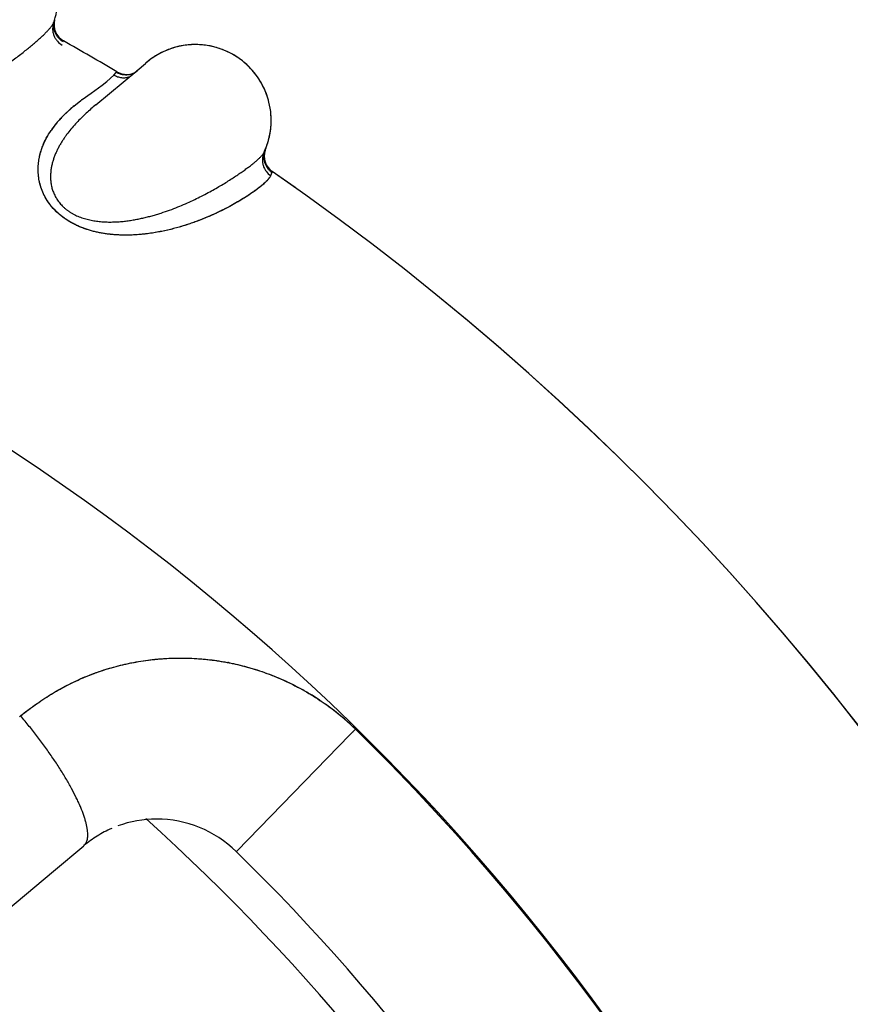
# Model space of a CAD drawing. Units: inches. Extents: x 0.4 to 16.6, y 0.6 to 10.4.
# Drawn here: x 4.8 to 4.9, y 9.3 to 9.4 of the extents above; entities that cross this region are included whole.
import ezdxf

# ---------------------------------------------------------------- set-up
doc = ezdxf.new("R2010")
doc.units = ezdxf.units.IN
doc.header["$LTSCALE"] = 0.935
doc.header["$MEASUREMENT"] = 0
doc.layers.get('0').update_dxf_attribs({"linetype": 'CONTINUOUS'})
doc.layers.add('AXIS', color=7, linetype='CONTINUOUS')
doc.layers.add('SCHEME_DIMS', color=7, linetype='CONTINUOUS')
doc.dimstyles.new('DIMSTYLE_1', dxfattribs={"dimtxt": 0.1, "dimasz": 0.1875, "dimexe": 0.125, "dimexo": 0.0625, "dimgap": 0.1, "dimtad": 0, "dimtih": 1, "dimtoh": 1, "dimdec": 1, "dimlfac": 2, "dimzin": 4, "dimdsep": 46, "dimtxsty": 'STANDARD', "dimblk": '_FILLED', "dimblk1": '_FILLED', "dimblk2": '_FILLED', "dimcen": 0.09, "dimadec": 0, "dimazin": 0, "dimtp": 0.1, "dimtm": 0.1, "dimtfac": 1, "dimtdec": 1, "dimtofl": 0, "dimtmove": 0, "dimatfit": 3, "dimldrblk": '_FILLED', "dimfxl": 1, "dimtolj": 1, "dimtzin": 4, "dimarcsym": 0})

# ---------------------------------------------------------------- blocks, each defined once
blk = doc.blocks.new('_FILLED')
at = {"color": 0, "linetype": 'BYBLOCK'}
blk.add_solid([(0, 0), (-1, 0.1666666667), (-1, -0.1666666667)], dxfattribs=at)
blk = doc.blocks.new('*D2')
at = {"layer": 'SCHEME_DIMS', "color": 7, "linetype": 'CONTINUOUS'}
for p, q in [((4.6802233772, 9.6222831852), (6.1083797921, 9.6222831852)), ((5.9833797921, 9.6222831852), (5.9833797921, 7.7449220776)), ((5.9833797921, 5.41756097), (5.9833797921, 7.2949220776)), ((4.9346593196, 5.41756097), (6.1083797921, 5.41756097))]:
    blk.add_line(p, q, dxfattribs=at)
at = {"layer": 'SCHEME_DIMS', "color": 7, "linetype": 'CONTINUOUS', "xscale": 0.1875, "yscale": 0.1875, "zscale": 0.1875}
for p, rotation in [((5.9833797921, 9.6222831852), 90), ((5.9833797921, 5.41756097), 270)]:
    blk.add_blockref('_FILLED', p, dxfattribs=dict(at, rotation=rotation))
at = {"layer": 'SCHEME_DIMS', "color": 7, "linetype": 'CONTINUOUS', "insert": (5.9333797921, 7.6449220776), "char_height": 0.1, "width": 0.6, "attachment_point": 2, "line_spacing_factor": 0.9}
blk.add_mtext('213,6\\P[8.41]', dxfattribs=at)

msp = doc.modelspace()

# ---------------------------------------------------------------- linework, layer by layer
at = {"color": 7, "linetype": 'CONTINUOUS'}
for p, q in [((4.7880019293, 9.4396683217), (4.7880004205, 9.4396639352)), ((4.7880019293, 9.4396683217), (4.7880035044, 9.4396728568)), ((4.7880035044, 9.4396728568), (4.7880060144, 9.4396799727)), ((4.7880060144, 9.4396799727), (4.7880067411, 9.4396819938)), ((4.7880067411, 9.4396819938), (4.7880104214, 9.4396925145)), ((4.7990139078, 9.4333464162), (4.8001195172, 9.4342754397)), ((4.8125005751, 9.4349315329), (4.8124939934, 9.4349361905)), ((4.8129139486, 9.4346226977), (4.8125005751, 9.4349315329)), ((4.7935543901, 9.428799783), (4.7989795775, 9.4333177127)), ((4.7950204996, 9.431880395), (4.7959512689, 9.4327528514)), ((4.7950209042, 9.4318808579), (4.7959512695, 9.4327528519)), ((4.7959512696, 9.4327528518), (4.7962512337, 9.4330993236)), ((4.7962512285, 9.4330993263), (4.7963334438, 9.4331866263)), ((4.7929374443, 9.4303602293), (4.7944011508, 9.4314056416)), ((4.7929568919, 9.4303630818), (4.7943952712, 9.4314045386)), ((4.7943952712, 9.4314045386), (4.7950209042, 9.4318808579)), ((4.7944011508, 9.4314056416), (4.7950204996, 9.431880395)), ((4.7917728257, 9.4295155003), (4.7929374443, 9.4303602293)), ((4.7906694249, 9.4286491967), (4.7915808, 9.4293705608)), ((4.7906990731, 9.4286743356), (4.7915804553, 9.4293705365)), ((4.7935643499, 9.4288080591), (4.7935543913, 9.4287997839)), ((4.7935643636, 9.4288085575), (4.7935734007, 9.4288155874)), ((4.7892893, 9.4273953038), (4.7903036884, 9.4283398922)), ((4.7892898627, 9.4274021081), (4.7902891114, 9.428337821)), ((4.8157823113, 9.4225317087), (4.8157804065, 9.4225274835)), ((4.8157823113, 9.4225317087), (4.8157842973, 9.4225360792)), ((4.8157842973, 9.4225360792), (4.8157874521, 9.4225429329)), ((4.8157874521, 9.4225429329), (4.8157883618, 9.4225448784)), ((4.8157883618, 9.4225448784), (4.8157929956, 9.4225550153)), ((4.8168250269, 9.4198887488), (4.8166482738, 9.4194632153)), ((4.8198749418, 9.4179000489), (4.8168711774, 9.4200023199)), ((4.7835098626, 9.3480640534), (4.7836368866, 9.3481711709)), ((4.8121665732, 9.3303123029), (4.8271109734, 9.3456489258)), ((4.8271109734, 9.3456489258), (4.8275641437, 9.3461144346)), ((4.8276414032, 9.3461937926), (4.8278390617, 9.3463968136)), ((4.7879834741, 9.3276711958), (4.7919748435, 9.3310325157)), ((4.8121102087, 9.3302600455), (4.8121200728, 9.3302701234)), ((4.7607414306, 9.3048260774), (4.7879834741, 9.3276711958))]:
    msp.add_line(p, q, dxfattribs=at)
for centre, radius, start, end in [((4.6162538078, 9.1301593952), 0.4921259843, 0, 180), ((4.6162538078, 9.1301593952), 0.4527559055, 34.090433276, 145.9095666364), ((4.6162538078, 9.1301593952), 0.4429133858, 26.414788826, 153.5852139602), ((4.778527782, 9.4430632838), 0.0100641749, 342.1990362293, 359.6919973724), ((4.7902828592, 9.4388813302), 0.0024128815, 160.6708051823, 160.9639811721), ((4.7787373478, 9.4430008678), 0.009845562, 340.3654732821, 342.1720407055), ((4.7785896416, 9.4430535288), 0.0100024475, 340.3653086132, 342.1773678334), ((4.79052466, 9.4393054965), 0.0025152978, 171.0819852961, 171.6523063351), ((4.7905178898, 9.4393066681), 0.0025084279, 164.6379941516, 171.0844098098), ((4.7905465763, 9.4394279367), 0.0025, 166.4155629801, 240.5959361416), ((4.7785983224, 9.4430506942), 0.0099933157, 342.1776033038, 342.5552489226), ((4.6162538078, 9.1301593952), 0.3525, 59.278193349, 60.5959361519), ((4.8067175073, 9.4267733351), 0.01, 54.7146724261, 131.3237719733), ((4.8066664263, 9.4267125399), 0.0100795812, 39.9374400455, 51.6979649732), ((4.8067240874, 9.4267686603), 0.0100000133, 16.7755798447, 51.7579312285), ((4.7976127073, 9.4353379486), 0.0024999998, 239.2781859931, 304.750067278), ((4.8067250705, 9.4267603996), 0.0100038924, 35.0782887002, 39.9428837139), ((4.806763824, 9.4267929873), 0.0099534508, 27.4728775614, 35.0529761441), ((4.8066990955, 9.4267585214), 0.01002678, 15.5261416276, 27.4769808992), ((4.6910797416, 9.571339999), 0.1739351745, 305.3682615601, 305.8538059453), ((4.7987907319, 9.4183419067), 0.0131223418, 128.2352375139, 130.381481008), ((4.8045558547, 9.4118916717), 0.0217639198, 129.5451396353, 130.9084984192), ((4.8092005046, 9.4062258996), 0.0290882994, 126.8427309839, 127.1542158122), ((4.8137599051, 9.4001368032), 0.0366952245, 126.8112599308, 127.082303771), ((4.8067208835, 9.4267676513), 0.0100033743, 16.3955882811, 16.7757369052), ((4.806723964, 9.4267686063), 0.0100001495, 357.1069367012, 16.3953209616), ((4.8014903485, 9.4155090441), 0.0170380992, 135.7310262773, 138.1289071046), ((4.8002481307, 9.4164833669), 0.0154650036, 135.1228492818, 137.635479343), ((4.8067345897, 9.4267675492), 0.0099895066, 356.0675015627, 4.8616005894), ((4.7977494715, 9.4185942277), 0.0121919449, 142.7245850572, 145.8319686491), ((4.7978274877, 9.4184965082), 0.0123100055, 142.4390850699, 145.640028115), ((4.7984199578, 9.418087391), 0.0130324376, 139.682693249, 142.7367680404), ((4.7991653038, 9.4174768886), 0.0139920665, 139.7758739655, 142.4688980003), ((4.8008729418, 9.4160471989), 0.0162191571, 138.0887898317, 139.8152784962), ((4.7992525295, 9.4173889781), 0.0141191396, 137.6283802865, 139.7077302172), ((4.8067237839, 9.4267686269), 0.0100003304, 337.2699330849, 357.037492502), ((4.8067018706, 9.4267768743), 0.0100227907, 344.697086973, 356.0271472081), ((4.8067104151, 9.4267678376), 0.0100121662, 336.8926981798, 344.7340618059), ((4.8179810489, 9.4215379533), 0.0024128815, 155.3854790708, 155.6786348994), ((4.8068641101, 9.4267034925), 0.0098455495, 335.0801446217, 336.8860904526), ((4.8067218691, 9.4267695413), 0.0100024502, 335.0799851415, 336.8914228065), ((4.818293995, 9.422057943), 0.0024999992, 161.5787326233, 234.714680019), ((4.8182610403, 9.4219379864), 0.0025154545, 165.8164234957, 166.3878841337), ((4.8182479815, 9.4219417918), 0.0025018615, 159.3615870187, 165.8275934011), ((4.8067302543, 9.4267659181), 0.0099933158, 336.8916580301, 337.2699235915), ((4.8182939957, 9.4220579435), 0.0025, 234.714680019, 235.3106085452), ((4.6162538078, 9.1301593952), 0.3525, 359.9292153586, 55.3106085555), ((4.6162538076, 9.1301593953), 0.302659734, 344.7523148853, 70.2089506283), ((4.8047823684, 9.3227944079), 0.0330054562, 78.8590096851, 79.1103644429), ((4.8048060113, 9.3229135862), 0.0328870719, 59.2612123346, 62.0835756852), ((4.8047052345, 9.3227401832), 0.0330876224, 59.0997676826, 59.2646968788), ((4.804378507, 9.3222352248), 0.0336887042, 45.8433510331, 59.0639943552), ((4.8044464144, 9.3223347417), 0.0335736744, 54.6084188893, 54.9635222167), ((4.804414708, 9.3222888705), 0.0336294323, 45.823384729, 54.6096444843), ((4.8081808292, 9.3178146103), 0.0390360544, 128.9606907891, 129.1817837182), ((4.6162538078, 9.1301593952), 0.3025453129, 7.341313917, 45.6230177937), ((4.6162538076, 9.1301593953), 0.3025498714, 7.3482677089, 45.6141278579), ((4.8016179014, 9.3195403679), 0.015, 90.1640144021, 110.0051598252), ((4.6162538092, 9.1301593961), 0.2749999983, 11.9051843692, 48.0272903253), ((4.8016179014, 9.3195403679), 0.015, 45.6141279168, 90.1640144021), ((4.616253809, 9.130159396), 0.2799999986, 10.8391622668, 45.6141279831)]:
    msp.add_arc(centre, radius, start, end, dxfattribs=at)
for points, knots in [([(4.7315949294, 9.5860650495), (4.7614552226, 9.5791235626), (4.8186749875, 9.5602017288), (4.895858415, 9.5179121728), (4.9610357237, 9.4654862586), (4.9969891679, 9.4247622519), (5.0127150282, 9.4036323425)], [0, 0, 0, 0, 0.2691591338, 0.5256110623, 0.7687423925, 1, 1, 1, 1]), ([(4.9882783422, 9.3984399175), (4.9736770506, 9.4181963473), (4.940459715, 9.4563691917), (4.8804410488, 9.5060131901), (4.8093004894, 9.5466773035), (4.7563463052, 9.5652954565), (4.7286352433, 9.5722346479)], [0, 0, 0, 0, 0.2315347916, 0.4745620796, 0.730764512, 1, 1, 1, 1]), ([(4.7286352433, 9.5722346479), (4.7579030693, 9.5654513337), (4.8139724586, 9.546940529), (4.8895869786, 9.5055541656), (4.953431412, 9.4542886984), (4.9886763712, 9.414489905), (5.0041031463, 9.3938457324)], [0, 0, 0, 0, 0.2693779363, 0.5258821699, 0.7689273644, 1, 1, 1, 1]), ([(4.7621118378, 9.4302000741), (4.7622004255, 9.4301257572), (4.7623836064, 9.4299816507), (4.7626729701, 9.4297816123), (4.7629771503, 9.4295966799), (4.76329432, 9.429427577), (4.7636227355, 9.4292750882), (4.7640734567, 9.4290941692), (4.7646533055, 9.428909683), (4.7653647922, 9.4287502506), (4.766084969, 9.4286476749), (4.7668075921, 9.4285952493), (4.767526415, 9.4285867594), (4.7682368225, 9.4286171709), (4.7689370458, 9.4286819824), (4.7696263365, 9.4287760834), (4.7703025821, 9.428895571), (4.7709636253, 9.4290370648), (4.7716090221, 9.4291977325), (4.7722396133, 9.429375128), (4.772856432, 9.4295670096), (4.773460388, 9.4297718509), (4.774051768, 9.4299885809), (4.7746303407, 9.4302154747), (4.7753777412, 9.4305263924), (4.7762771638, 9.4309316063), (4.7773108324, 9.4314421866), (4.7782922657, 9.4319669086), (4.7792245282, 9.4324997031), (4.7801085083, 9.433035256), (4.7809431196, 9.433568803), (4.7817280202, 9.4340956351), (4.782464551, 9.4346118554), (4.7831539726, 9.4351151466), (4.7837975676, 9.4356033873), (4.7843964329, 9.4360744908), (4.7849513984, 9.4365263152), (4.7854624215, 9.4369571986), (4.7859289142, 9.4373649598), (4.7863500754, 9.4377472438), (4.7867252338, 9.4381023929), (4.7870539984, 9.438429906), (4.7872968961, 9.4386875123), (4.7874674866, 9.4388800313), (4.7875795767, 9.4390125954), (4.7876799777, 9.439138244), (4.7877685598, 9.4392570353), (4.7878451937, 9.4393690295), (4.7879097564, 9.4394743014), (4.7879621179, 9.4395729178), (4.7879902655, 9.4396376505), (4.7880019473, 9.4396688798)], [0, 0, 0, 0, 0.0117030025, 0.0235707436, 0.0355824958, 0.0477118871, 0.0599300051, 0.0722106996, 0.09684802, 0.1214166344, 0.145923601, 0.1704039994, 0.1946943827, 0.2186401875, 0.24233699, 0.2658407194, 0.2890300101, 0.3118230001, 0.3342461205, 0.3563323244, 0.3781126874, 0.3996171482, 0.4208715272, 0.4418526436, 0.4625107207, 0.5027947954, 0.5416685629, 0.5791723429, 0.6154129309, 0.6503310775, 0.6837668056, 0.7156594014, 0.7459983483, 0.7747906355, 0.8020445629, 0.8277538454, 0.851903784, 0.8744697203, 0.8954019945, 0.9146078141, 0.9320324084, 0.9476817335, 0.9615691822, 0.9678580266, 0.9737133345, 0.9791373216, 0.9841335041, 0.9887073844, 0.9928672586, 0.9966254245, 1, 1, 1, 1]), ([(4.7880004205, 9.4396639352), (4.7879562814, 9.4395352067), (4.7878879673, 9.4392639323), (4.787860201, 9.4389117549), (4.7878763261, 9.4386225148), (4.7879188012, 9.4383288017), (4.7880210721, 9.4379679301), (4.7881883361, 9.4376321118), (4.7883545428, 9.4373855829), (4.7886225749, 9.437054512), (4.7889039942, 9.4368286804), (4.7891468663, 9.4366926442)], [0, 0, 0, 0, 0.1183260682, 0.2419852355, 0.3055405546, 0.369899779, 0.4997544042, 0.6297378795, 0.6942324605, 0.7579535605, 1, 1, 1, 1]), ([(4.7892837265, 9.4371328412), (4.789181118, 9.4371905675), (4.7889800757, 9.4373234565), (4.7887528187, 9.4375252055), (4.7885865695, 9.4377101776), (4.7884705411, 9.437861114), (4.7883652286, 9.4380218149), (4.7882718346, 9.4381910261), (4.7881915248, 9.4383674504), (4.7881255886, 9.4385497724), (4.788074179, 9.4387362128), (4.7880252363, 9.4389865538), (4.7879999616, 9.4392999189), (4.7880182004, 9.4395492874), (4.788036011, 9.439670667)], [0, 0, 0, 0, 0.117557803, 0.2397350965, 0.3023057592, 0.3656809413, 0.4296433304, 0.4939760934, 0.5584822911, 0.6229976193, 0.6873653413, 0.7513965873, 0.8775020936, 1, 1, 1, 1]), ([(4.8125005751, 9.4349315329), (4.8120470397, 9.4352524791), (4.8113229092, 9.4356776594), (4.8102995339, 9.436119086), (4.8095051919, 9.4363862283), (4.8086915462, 9.436585321), (4.8078645854, 9.4367150625), (4.8070301823, 9.4367754318), (4.8061939026, 9.4367662309), (4.8053613648, 9.4366871752), (4.804538272, 9.4365385214), (4.8037301038, 9.436321884), (4.8029423302, 9.436038623), (4.8021804299, 9.4356902121), (4.8014503658, 9.4352780937), (4.8007573003, 9.4348064309), (4.8003227305, 9.4344548213), (4.8001133014, 9.4342705045)], [0, 0, 0, 0, 0.1246123637, 0.1871842176, 0.249781771, 0.3123340767, 0.3748337531, 0.4373008031, 0.4997481481, 0.5621893393, 0.6246426645, 0.6871200758, 0.7496292846, 0.8121825991, 0.8747960011, 0.93742874, 1, 1, 1, 1]), ([(4.7959512689, 9.4327528514), (4.7960250472, 9.4327087791), (4.7961797339, 9.4326269937), (4.7964264451, 9.4325275012), (4.7966891262, 9.432452834), (4.7969641271, 9.4324073066), (4.7972464722, 9.4323923215), (4.7974834751, 9.4324061805), (4.7976716495, 9.4324338053), (4.7978575146, 9.4324724645), (4.7979941051, 9.4325133898), (4.7980831093, 9.4325456021)], [0, 0, 0, 0, 0.116527016, 0.2367626736, 0.3600794356, 0.4860531678, 0.6139114463, 0.7426966505, 0.8072032317, 0.8716570429, 1, 1, 1, 1]), ([(4.7987935093, 9.4330905125), (4.7986974463, 9.4330341229), (4.7984955138, 9.4329336296), (4.7982278675, 9.4328424943), (4.7980059135, 9.432791165), (4.7977801989, 9.432755319), (4.7974953828, 9.4327404796), (4.7972126341, 9.4327635226), (4.7969924628, 9.4328041079), (4.796780739, 9.4328582731), (4.7965294387, 9.4329494961), (4.7963405932, 9.4330462521), (4.7962512881, 9.4330993903)], [0, 0, 0, 0, 0.1253790378, 0.2529938381, 0.3172615314, 0.3816195708, 0.5100456346, 0.6372117961, 0.699935722, 0.7618685428, 0.8830314617, 1, 1, 1, 1]), ([(4.7989795775, 9.4333177127), (4.7989824528, 9.4333201166), (4.7989938964, 9.4333296841), (4.7990053398, 9.433339252), (4.7990139078, 9.4333464162)], [0, 0, 0, 0, 0.2512520744, 1, 1, 1, 1]), ([(4.7935544508, 9.428800321), (4.7933436147, 9.4286250778), (4.7929187955, 9.4282641766), (4.7922865206, 9.4276984066), (4.7916546205, 9.4270979265), (4.7910314355, 9.4264609541), (4.790425613, 9.4257852826), (4.7899440292, 9.4251900013), (4.7895754057, 9.4246920347), (4.789307454, 9.424305382), (4.7890506503, 9.4239062041), (4.7888065164, 9.4234937389), (4.7885767296, 9.4230675968), (4.7883635501, 9.4226277993), (4.7881698683, 9.4221747325), (4.7879985035, 9.4217090541), (4.7878517431, 9.421230888), (4.7877329063, 9.4207389506), (4.7876458073, 9.4202323692), (4.7875943599, 9.4197123068), (4.7875836259, 9.4191812734), (4.7876198104, 9.4186413749), (4.7877086479, 9.4180946539), (4.7878305656, 9.4176395425), (4.787959907, 9.4172774558), (4.788113789, 9.4169129244), (4.7883015827, 9.4165571216), (4.7885226251, 9.4162150749), (4.7887707511, 9.4158774083), (4.7889806957, 9.4156394859), (4.7891301222, 9.4154885976)], [0, 0, 0, 0, 0.0520861381, 0.1058917888, 0.1611741578, 0.2176690816, 0.2751470355, 0.3335254247, 0.3630610219, 0.392839865, 0.4228831683, 0.4532186588, 0.4838779366, 0.5148385094, 0.5460412095, 0.577451626, 0.6090674367, 0.6410167587, 0.6735361196, 0.7066455081, 0.7402118423, 0.7743313657, 0.8093066472, 0.8452834046, 0.8636659692, 0.8823209503, 0.9204258178, 0.9398980942, 0.9596550148, 1, 1, 1, 1]), ([(4.8166482738, 9.4194632155), (4.8166276901, 9.4194170607), (4.8165783098, 9.4193225536), (4.8164868103, 9.4191815306), (4.8163747811, 9.41903427), (4.8162425962, 9.4188805662), (4.8160906083, 9.4187202001), (4.8158529994, 9.4184884307), (4.8155059107, 9.418182213), (4.8150263178, 9.4177993055), (4.8144689556, 9.4173886793), (4.8138344973, 9.4169519863), (4.8131229072, 9.4164933084), (4.8123340443, 9.4160163097), (4.8114656687, 9.4155246709), (4.8106870987, 9.4151145789), (4.8100212939, 9.4147834704), (4.8093005689, 9.4144393588), (4.8083403592, 9.4140111812), (4.8073325734, 9.4136060261), (4.8064787454, 9.4132914118), (4.8055674568, 9.4129768145), (4.8046182173, 9.4126852492), (4.8036301205, 9.4124218438), (4.8028498651, 9.412236081), (4.8020417481, 9.4120674059), (4.8012067099, 9.4119189189), (4.8004934149, 9.4118163845), (4.7999100404, 9.411748082), (4.7993094269, 9.4116886812), (4.7985394236, 9.4116349879), (4.7975907486, 9.4116093531), (4.7966113932, 9.4116287725), (4.7957783715, 9.411688053), (4.7951009818, 9.4117657767), (4.7944063904, 9.4118676011), (4.7935259804, 9.4120417518), (4.7926489898, 9.4122830573), (4.7919496261, 9.4125238903), (4.7914258838, 9.4127312572), (4.7909073437, 9.412965933), (4.7903970631, 9.4132286325), (4.7898994004, 9.4135195869), (4.7894196497, 9.4138388058), (4.7889622227, 9.4141841266), (4.7883929379, 9.4146714157), (4.7878805622, 9.4152036934), (4.7874341666, 9.4157707524), (4.7871391844, 9.416202206), (4.7868804132, 9.4166401186), (4.7866573548, 9.4170809325), (4.7864692575, 9.4175215072), (4.7862658941, 9.4180949681), (4.786118822, 9.4186671929), (4.7860255705, 9.4192315401), (4.7859669032, 9.4197707558), (4.7859470853, 9.4204242104), (4.7859980319, 9.4211791535), (4.7861128637, 9.4218943978), (4.7862800683, 9.4225727758), (4.7864927399, 9.4232153509), (4.7867425027, 9.423822058), (4.7871112659, 9.4245742425), (4.7874333341, 9.4251046313), (4.7876619287, 9.4254414899)], [0, 0, 0, 0, 0.0035387615, 0.00744963, 0.0117593037, 0.0164852799, 0.0216386293, 0.0272259277, 0.0397234138, 0.0540298316, 0.0701874234, 0.0881900803, 0.1079550947, 0.1294614751, 0.1527337216, 0.1778212571, 0.1910694231, 0.2048009278, 0.2337442126, 0.2646725296, 0.2808390952, 0.2974581846, 0.3321761243, 0.3503413885, 0.3690581852, 0.3883322703, 0.4081404255, 0.428438373, 0.4387823809, 0.4492676044, 0.4706988025, 0.4928161076, 0.5156995669, 0.5392640786, 0.5512631188, 0.5634374633, 0.5884146684, 0.6140559973, 0.6270576869, 0.6401943364, 0.6534856459, 0.6668972242, 0.6803652386, 0.6938312515, 0.7072252137, 0.7204722501, 0.7462790179, 0.7587832941, 0.7709781152, 0.7828483104, 0.7943761298, 0.8055480808, 0.8163687193, 0.8369619279, 0.8468053671, 0.8564055421, 0.8749259071, 0.8924983368, 0.9093124319, 0.9255872249, 0.9413705762, 0.9566646655, 0.9714934444, 1, 1, 1, 1]), ([(4.8166482739, 9.4194632153), (4.8166241699, 9.4194188896), (4.8165695688, 9.4193271203), (4.8164743555, 9.4191875772), (4.8163609756, 9.4190392456), (4.8162289521, 9.4188825776), (4.8160778001, 9.4187180112), (4.8158410304, 9.4184795037), (4.8155719944, 9.418236965), (4.8152727545, 9.4179897682), (4.8149256746, 9.4177176833), (4.8144404908, 9.4173634034), (4.8137955025, 9.4169254155), (4.8130732315, 9.4164627351), (4.8122715915, 9.4159799482), (4.8110473043, 9.415290616), (4.8096965289, 9.4146112758), (4.8082164213, 9.4139581112), (4.8071987259, 9.4135527276), (4.8063366915, 9.4132395864), (4.8056557332, 9.41300885), (4.8049495833, 9.4127873342), (4.8039602598, 9.4125023878), (4.802932002, 9.4122489391), (4.8018655479, 9.4120340048), (4.8010279614, 9.4118913084), (4.8001633457, 9.4117726355), (4.7992715922, 9.4116829808), (4.7985111159, 9.4116367079), (4.7978897134, 9.411618604), (4.7972510556, 9.4116139167), (4.7964364697, 9.4116363905), (4.79544179, 9.4117167378), (4.7946012538, 9.4118350178), (4.793920546, 9.411964471), (4.7932266124, 9.4121208902), (4.792533741, 9.4123177982), (4.7918485539, 9.4125602764), (4.791336612, 9.4127681101), (4.7908313012, 9.4130024676), (4.7903355143, 9.4132646186), (4.789852417, 9.4135537748), (4.7893858123, 9.4138683139), (4.7889399105, 9.4142065662), (4.788518914, 9.4145668353), (4.7881269455, 9.4149474924), (4.7877681237, 9.4153471135), (4.7874430455, 9.4157614831), (4.7871517635, 9.4161867414), (4.7868943166, 9.4166191116), (4.7866706936, 9.4170548253), (4.7864808069, 9.4174906622), (4.7863238251, 9.4179241626), (4.7861977528, 9.4183535709), (4.7861004508, 9.4187777075), (4.7860297405, 9.419195412), (4.7859834668, 9.4196055317), (4.7859594041, 9.4200070637), (4.7859543933, 9.4205241703), (4.7859942178, 9.4211492921), (4.7861078639, 9.421869798), (4.7862754622, 9.422552488), (4.7864865922, 9.4231987839), (4.7867359505, 9.4238095715), (4.7871072364, 9.4245687653), (4.7874332652, 9.42510432), (4.7876654798, 9.4254441574)], [0, 0, 0, 0, 0.0035329142, 0.0074701855, 0.0118226862, 0.0166000303, 0.0218110588, 0.0274641546, 0.0401271645, 0.0471517175, 0.0546400587, 0.0710038914, 0.0892052087, 0.1092235388, 0.1310573627, 0.1547200126, 0.2075926045, 0.2368377172, 0.2679825795, 0.2842749415, 0.3010525752, 0.3183220467, 0.3360904478, 0.3731365369, 0.3924318326, 0.4122563866, 0.4326196541, 0.4535281401, 0.4749973322, 0.4859505203, 0.4970542971, 0.5197146178, 0.5429845294, 0.5668937158, 0.5791073062, 0.5914937875, 0.6166954814, 0.6294806847, 0.6423727322, 0.6553683539, 0.6684663165, 0.6816236742, 0.6947727121, 0.7078485625, 0.7207912413, 0.7335476437, 0.7460786476, 0.7583682505, 0.7703987993, 0.7821459578, 0.7935799703, 0.8046684231, 0.8154115457, 0.8258414818, 0.8359853705, 0.8458635158, 0.8554894757, 0.8648703905, 0.8740165394, 0.8916867431, 0.9086563434, 0.925025041, 0.9408565472, 0.9562221862, 0.9711798057, 1, 1, 1, 1]), ([(4.7891301223, 9.4154885975), (4.7892114881, 9.4154064357), (4.7893806169, 9.415246067), (4.7896503256, 9.4150202229), (4.7899361794, 9.4148080558), (4.7902364259, 9.4146104547), (4.7905494009, 9.4144283614), (4.7909815433, 9.4142066925), (4.7915419367, 9.4139695774), (4.792235717, 9.4137452842), (4.7929433878, 9.4135768058), (4.7936581139, 9.4134580394), (4.7943731029, 9.4133833722), (4.7950832955, 9.4133482165), (4.7957865157, 9.413348253), (4.7964815477, 9.4133784619), (4.7971659282, 9.413435151), (4.7978371977, 9.413515153), (4.7984946534, 9.4136156887), (4.7991389073, 9.413734245), (4.7997707815, 9.4138684943), (4.8003910414, 9.4140168333), (4.8009998739, 9.4141781689), (4.8015968894, 9.4143508047), (4.8023697553, 9.4145915561), (4.8033026833, 9.4149122), (4.8043789925, 9.4153253966), (4.8054045908, 9.415757486), (4.8063819703, 9.4162021429), (4.8073115261, 9.4166539939), (4.8081917376, 9.4171083947), (4.8090218307, 9.4175606876), (4.8098027815, 9.4180068689), (4.810535632, 9.4184445152), (4.8112214638, 9.418871396), (4.811861177, 9.4192853325), (4.8124554005, 9.4196841153), (4.8130039387, 9.4200660935), (4.8135060054, 9.4204291492), (4.8139605857, 9.420771011), (4.8143668587, 9.4210900905), (4.8147243889, 9.4213859247), (4.8149899782, 9.4216200592), (4.8151775729, 9.4217960439), (4.815301394, 9.4219177178), (4.8154129385, 9.4220335823), (4.8155120825, 9.4221437073), (4.8155987028, 9.4222481647), (4.8156726838, 9.4223470404), (4.8157339023, 9.4224404127), (4.8157678897, 9.4225022763), (4.8157823968, 9.4225322962)], [0, 0, 0, 0, 0.0117030648, 0.0235708708, 0.035582689, 0.0477121461, 0.0599303278, 0.0722110837, 0.096848522, 0.1214172542, 0.1459243432, 0.1704048602, 0.1946953491, 0.2186412553, 0.2423381653, 0.2658419979, 0.2890313764, 0.3118244461, 0.3342476455, 0.3563339297, 0.3781143714, 0.3996189103, 0.4208733668, 0.4418545537, 0.4625126938, 0.5027968809, 0.5416707409, 0.5791746032, 0.6154152633, 0.6503334561, 0.6837692057, 0.7156618036, 0.7460007291, 0.7747929763, 0.8020468486, 0.8277560582, 0.8519059027, 0.8744717234, 0.8954038539, 0.9146094983, 0.9320338966, 0.9476830079, 0.961570225, 0.967858947, 0.9737141283, 0.9791379849, 0.984134034, 0.9887077793, 0.9928675185, 0.9966255517, 1, 1, 1, 1]), ([(4.8157804065, 9.4225274835), (4.8157245968, 9.4224033682), (4.815631584, 9.4221395399), (4.8155714941, 9.4217914172), (4.8155609066, 9.4215019212), (4.8155761452, 9.4212055438), (4.815644739, 9.4208367852), (4.8157803577, 9.4204869864), (4.8159231486, 9.4202261949), (4.8161595444, 9.419871841), (4.816418965, 9.4196210459), (4.8166482738, 9.4194632155)], [0, 0, 0, 0, 0.1183260049, 0.2419851333, 0.3055404411, 0.3698996613, 0.4997542941, 0.6297377914, 0.6942323878, 0.7579535048, 1, 1, 1, 1]), ([(4.8158162417, 9.4225299927), (4.8157873756, 9.4224107846), (4.8157463387, 9.4221641973), (4.8157427349, 9.4218499075), (4.8157684659, 9.4215961901), (4.8158025162, 9.4214058629), (4.8158514015, 9.4212183012), (4.8159151307, 9.4210352887), (4.8159925411, 9.4208582519), (4.816082593, 9.420688589), (4.8161842054, 9.4205276583), (4.8163326726, 9.4203282208), (4.816540315, 9.4201064569), (4.8167281963, 9.4199556448), (4.8168250169, 9.4198887224)], [0, 0, 0, 0, 0.1225038874, 0.2486135313, 0.3126457524, 0.377013894, 0.4415292226, 0.5060350833, 0.5703671272, 0.6343284211, 0.6977021902, 0.7602712436, 0.8824453191, 1, 1, 1, 1]), ([(4.7836354632, 9.3481681695), (4.7843220359, 9.3487233646), (4.7857350901, 9.3497888127), (4.7875931154, 9.3509915647), (4.7891331085, 9.3518681522), (4.7903143535, 9.3524804002), (4.7915202692, 9.3530446698), (4.7927499056, 9.353558173), (4.7940014052, 9.354019878), (4.7956970305, 9.3545664515), (4.797861027, 9.3551187162), (4.8005079359, 9.3555686429), (4.8031897754, 9.355803473), (4.8058887856, 9.3558211784), (4.8085872965, 9.3556201853), (4.8112674745, 9.3551986428), (4.8139104989, 9.3545553607), (4.8160660513, 9.3538384278), (4.8177532683, 9.3531585742), (4.8189988847, 9.3525954977), (4.8202213739, 9.3519801316), (4.82181739, 9.3510907301), (4.822972572, 9.3503491767), (4.8237209883, 9.3498244199)], [0, 0, 0, 0, 0.0614538949, 0.1230589762, 0.1538996881, 0.1847576021, 0.2156348957, 0.2465384657, 0.27747519, 0.3084489573, 0.3705037558, 0.4327256664, 0.4951153804, 0.5576674646, 0.6203759821, 0.6832446837, 0.7462853358, 0.8094894463, 0.8411558309, 0.8728598369, 0.9046021225, 0.9363821133, 1, 1, 1, 1]), ([(4.8014701913, 9.3556378837), (4.8022624042, 9.355716634), (4.8038550131, 9.3558173605), (4.8062511215, 9.3557964288), (4.8086453494, 9.3556023411), (4.8102301535, 9.3553570389), (4.8110176868, 9.3552055316)], [0, 0, 0, 0, 0.2490841495, 0.498775792, 0.7490832698, 1, 1, 1, 1]), ([(4.7919422888, 9.3532163177), (4.7926859151, 9.3535314282), (4.7941992202, 9.3541060122), (4.796529331, 9.3547960491), (4.7989093803, 9.3553125899), (4.8005192325, 9.3555395282), (4.8013278729, 9.3556234272)], [0, 0, 0, 0, 0.2491968438, 0.4988986443, 0.7491537031, 1, 1, 1, 1]), ([(4.811159813, 9.3551778657), (4.8119377058, 9.3550246712), (4.8134846608, 9.3546616898), (4.8157616742, 9.3539507956), (4.8179855533, 9.3530753242), (4.8194232837, 9.3523843978), (4.8201288581, 9.3520128939)], [0, 0, 0, 0, 0.2492556953, 0.4990407149, 0.7493081383, 1, 1, 1, 1]), ([(4.7836368866, 9.3481711709), (4.7842657901, 9.348680829), (4.7855560767, 9.3496617278), (4.7875852261, 9.3510024086), (4.7893520015, 9.3519993816), (4.7908076151, 9.3527177103), (4.7915491406, 9.3530494257), (4.7919230548, 9.3532081599)], [0, 0, 0, 0, 0.2496568857, 0.4994723281, 0.749538818, 0.8747187765, 1, 1, 1, 1]), ([(4.7919958752, 9.3310502503), (4.7920539323, 9.3310992065), (4.792162418, 9.3312113114), (4.7922931249, 9.3314128981), (4.7923931653, 9.3316480791), (4.7924627202, 9.3319157872), (4.7925021014, 9.3322153496), (4.7925114555, 9.3325461253), (4.7924909016, 9.3329074199), (4.7924405401, 9.333298434), (4.7923604974, 9.3337182536), (4.7922509713, 9.3341658635), (4.7921122164, 9.3346401511), (4.7919445641, 9.3351399199), (4.7917484272, 9.3356639002), (4.7915242825, 9.3362107463), (4.7912726953, 9.3367790586), (4.7908936112, 9.3375800705), (4.7903541051, 9.3386233469), (4.7896221786, 9.3399117056), (4.788800295, 9.3412478029), (4.7878968208, 9.3426178622), (4.7869209341, 9.3440077565), (4.7858827004, 9.3454032195), (4.784792526, 9.3467896909), (4.784038068, 9.3476997734), (4.7836542243, 9.3481508065)], [0, 0, 0, 0, 0.0115101141, 0.0234620039, 0.0362191299, 0.0500774308, 0.0652577089, 0.0819164152, 0.1001586549, 0.1200501244, 0.1416266627, 0.1649004648, 0.1898658389, 0.2165023451, 0.2447772393, 0.2746480311, 0.306063187, 0.3389637121, 0.4089486996, 0.4840151447, 0.5634934921, 0.646652552, 0.7327121767, 0.8208551959, 0.9102362444, 1, 1, 1, 1]), ([(4.7956659713, 9.333315017), (4.7953357612, 9.333169508), (4.7946867174, 9.3328526361), (4.7937501464, 9.332309672), (4.7928515429, 9.3317084606), (4.7922769896, 9.3312740053), (4.7919959103, 9.3310497687)], [0, 0, 0, 0, 0.2503515762, 0.500538859, 0.7505382193, 1, 1, 1, 1])]:
    msp.add_open_spline(points, degree=3, knots=knots, dxfattribs=at)
for points in [[(4.7880019473, 9.4396688798), (4.7880022903, 9.4396698012), (4.7880026333, 9.4396707226), (4.7880029763, 9.439671644)], [(4.7880029763, 9.439671644), (4.7880038707, 9.4396740897), (4.7880047651, 9.4396765354), (4.7880056595, 9.4396789811)], [(4.7880067383, 9.4396819942), (4.7880079884, 9.4396854919), (4.7880092384, 9.4396889896), (4.7880104885, 9.4396924874)], [(4.7963334438, 9.4331866263), (4.7963341399, 9.4331873522), (4.796334836, 9.4331880781), (4.7963355321, 9.433188804)], [(4.7915804553, 9.4293705365), (4.7915861816, 9.4293748794), (4.791591908, 9.4293792222), (4.7915976343, 9.4293835651)], [(4.7915808, 9.4293705608), (4.7915979549, 9.4293835893), (4.7916151098, 9.4293966178), (4.7916322647, 9.4294096462)], [(4.7915976343, 9.4293835651), (4.7916097873, 9.4293927633), (4.7916219402, 9.4294019615), (4.7916340932, 9.4294111597)], [(4.8167107495, 9.4262517851), (4.8167109557, 9.4262558162), (4.8167111619, 9.4262598474), (4.8167113681, 9.4262638785)], [(4.8157823968, 9.4225322962), (4.8157828178, 9.422533171), (4.8157832389, 9.4225340457), (4.8157836599, 9.4225349205)], [(4.8157836599, 9.4225349205), (4.8157847758, 9.4225372733), (4.8157858916, 9.422539626), (4.8157870074, 9.4225419788)], [(4.815788359, 9.422544879), (4.815789926, 9.4225482469), (4.815791493, 9.4225516147), (4.81579306, 9.4225549825)], [(4.8168503751, 9.4199506294), (4.816841925, 9.419930003), (4.8168334748, 9.4199093767), (4.8168250247, 9.4198887503)], [(4.8168711777, 9.4200023196), (4.8168642435, 9.4199850895), (4.8168573093, 9.4199678595), (4.8168503751, 9.4199506294)], [(4.8013278729, 9.3556234272), (4.8013449485, 9.3556251854), (4.8013620241, 9.3556269437), (4.8013790997, 9.355628702)], [(4.8013790997, 9.355628702), (4.8013849827, 9.3556293016), (4.8013908658, 9.3556299012), (4.8013967488, 9.3556305008)], [(4.8013967488, 9.3556305008), (4.8014212296, 9.3556329617), (4.8014457105, 9.3556354227), (4.8014701913, 9.3556378837)], [(4.7919230548, 9.3532081599), (4.7919294661, 9.3532108792), (4.7919358775, 9.3532135984), (4.7919422888, 9.3532163177)], [(4.8201288581, 9.3520128939), (4.8201536333, 9.3519998084), (4.8201784085, 9.3519867229), (4.8202031837, 9.3519736374)], [(4.7836542243, 9.3481508065), (4.7836484451, 9.3481575946), (4.7836426658, 9.3481643828), (4.7836368866, 9.3481711709)], [(4.8275641437, 9.3461144346), (4.8275677718, 9.3461181613), (4.8275714, 9.346121888), (4.8275750281, 9.3461256147)], [(4.8275750281, 9.3461256147), (4.8275971531, 9.3461483407), (4.8276192782, 9.3461710667), (4.8276414032, 9.3461937926)], [(4.8278390617, 9.3463968136), (4.8278416463, 9.3463994683), (4.827844231, 9.346402123), (4.8278468156, 9.3464047777)], [(4.8278501327, 9.3464077342), (4.8278612731, 9.3463968903), (4.8278724135, 9.3463860464), (4.8278835539, 9.3463752025)], [(4.7919810848, 9.3310352525), (4.7919794181, 9.3310338458), (4.7919777513, 9.331032439), (4.7919760846, 9.3310310323)], [(4.7919842941, 9.3310379874), (4.7919832244, 9.3310370758), (4.7919821546, 9.3310361641), (4.7919810848, 9.3310352525)], [(4.7919920886, 9.3310447158), (4.7919894904, 9.331042473), (4.7919868923, 9.3310402302), (4.7919842941, 9.3310379874)]]:
    msp.add_open_spline(points, degree=3, dxfattribs=at)
at = {"layer": 'AXIS', "color": 7, "linetype": 'CONTINUOUS'}
for radius, start, end in [(0.3525, 59.2781998948, 60.5959072566), (0.3525, 359.9768061801, 55.3105796601), (0.302659734, 344.7503471444, 70.20890729)]:
    msp.add_arc((4.6162538078, 9.1301593952), radius, start, end, dxfattribs=at)

# ---------------------------------------------------------------- dimensions: what is measured, and where the dimension line sits
at = {"layer": 'SCHEME_DIMS', "color": 7, "linetype": 'CONTINUOUS'}
dim = msp.add_linear_dim(base=(5.9833797921, 9.6222831852), p1=(4.8721593196, 5.41756097), p2=(4.6177233772, 9.6222831852), angle=90, dimstyle='DIMSTYLE_1', dxfattribs=at)
dim.commit()
dim.dimension.update_dxf_attribs({"geometry": '*D2', "text_midpoint": (5.9833797921, 7.5199220776), "dimtype": 160})

doc.saveas('drawing.dxf')
